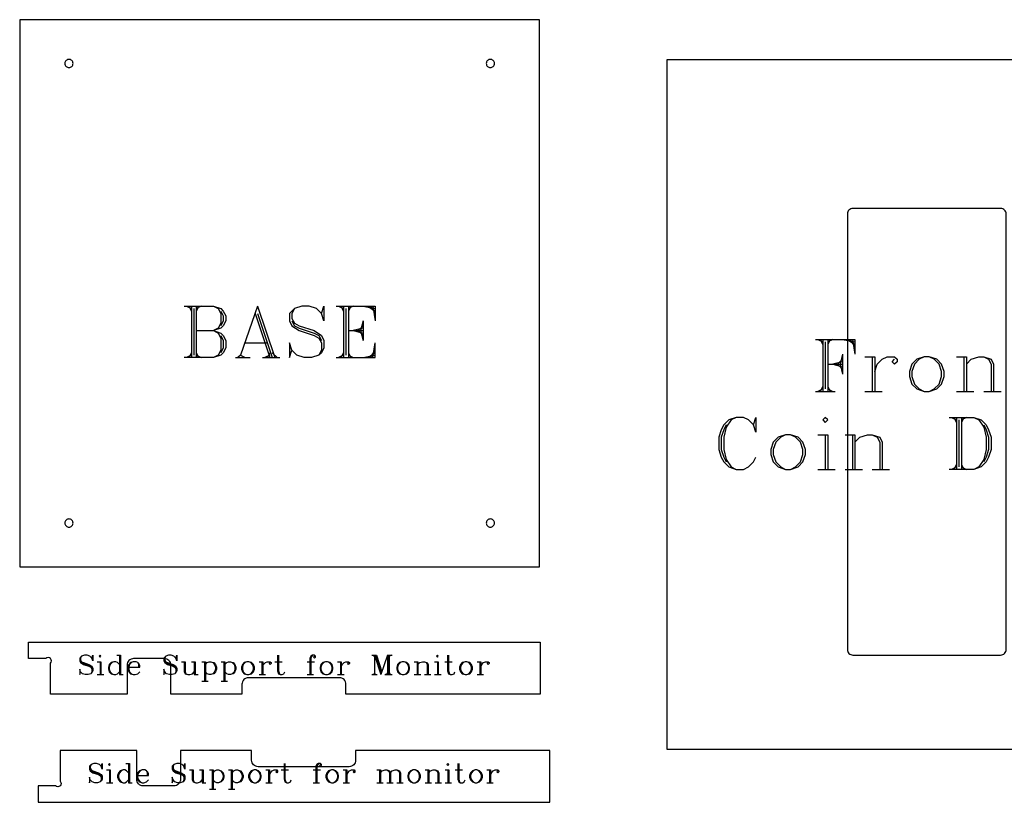
# Model space of a CAD drawing. Extents: x 0 to 107, y -41 to 64.
# Drawn here: x 26 to 71, y -39 to -3 of the extents above; entities that cross this region are included whole.
import ezdxf

# ---------------------------------------------------------------- set-up
doc = ezdxf.new("R2010")
doc.units = 0
doc.layers.add('LAYER_1', color=18, linetype='CONTINUOUS')

msp = doc.modelspace()

# ---------------------------------------------------------------- linework, layer by layer
at = {"layer": 'LAYER_1'}
for points in [[(26.099, -28.172), (49.849, -28.172), (49.849, -3.172), (26.099, -3.172)], [(55.656, -36.502), (79.406, -36.502), (79.406, -5.002), (55.656, -5.002)], [(67.418, -18.575), (67.079, -18.688), (66.853, -18.914), (66.74, -19.253), (66.74, -19.479), (66.853, -19.819), (67.079, -20.045), (67.418, -20.158), (67.644, -20.158), (67.984, -20.045), (68.21, -19.819), (68.323, -19.479), (68.323, -19.253), (68.21, -18.914), (67.984, -18.688), (67.644, -18.575)], [(62.894, -21.345), (62.781, -21.459), (62.894, -21.572), (63.008, -21.459)], [(61.085, -22.137), (60.746, -22.25), (60.519, -22.476), (60.406, -22.816), (60.406, -23.042), (60.519, -23.381), (60.746, -23.607), (61.085, -23.72), (61.311, -23.72), (61.65, -23.607), (61.877, -23.381), (61.99, -23.042), (61.99, -22.816), (61.877, -22.476), (61.65, -22.25), (61.311, -22.137)], [(29.77, -32.212), (29.727, -32.254), (29.77, -32.296), (29.812, -32.254)], [(45.177, -32.212), (45.135, -32.254), (45.177, -32.296), (45.219, -32.254)], [(36.481, -32.507), (36.355, -32.55), (36.27, -32.634), (36.228, -32.761), (36.228, -32.845), (36.27, -32.972), (36.355, -33.056), (36.481, -33.098), (36.566, -33.098), (36.692, -33.056), (36.777, -32.972), (36.819, -32.845), (36.819, -32.761), (36.777, -32.634), (36.692, -32.55), (36.566, -32.507)], [(40.069, -32.507), (39.943, -32.55), (39.858, -32.634), (39.816, -32.761), (39.816, -32.845), (39.858, -32.972), (39.943, -33.056), (40.069, -33.098), (40.154, -33.098), (40.28, -33.056), (40.365, -32.972), (40.407, -32.845), (40.407, -32.761), (40.365, -32.634), (40.28, -32.55), (40.154, -32.507)], [(43.573, -32.507), (43.446, -32.55), (43.362, -32.634), (43.32, -32.761), (43.32, -32.845), (43.362, -32.972), (43.446, -33.056), (43.573, -33.098), (43.657, -33.098), (43.784, -33.056), (43.868, -32.972), (43.911, -32.845), (43.911, -32.761), (43.868, -32.634), (43.784, -32.55), (43.657, -32.507)], [(46.443, -32.507), (46.317, -32.55), (46.232, -32.634), (46.19, -32.761), (46.19, -32.845), (46.232, -32.972), (46.317, -33.056), (46.443, -33.098), (46.528, -33.098), (46.654, -33.056), (46.739, -32.972), (46.781, -32.845), (46.781, -32.761), (46.739, -32.634), (46.654, -32.55), (46.528, -32.507)], [(30.194, -37.163), (30.153, -37.205), (30.194, -37.247), (30.236, -37.205)], [(45.653, -37.163), (45.611, -37.205), (45.653, -37.247), (45.694, -37.205)], [(36.802, -37.454), (36.677, -37.496), (36.594, -37.579), (36.552, -37.704), (36.552, -37.787), (36.594, -37.911), (36.677, -37.995), (36.802, -38.036), (36.885, -38.036), (37.009, -37.995), (37.092, -37.911), (37.134, -37.787), (37.134, -37.704), (37.092, -37.579), (37.009, -37.496), (36.885, -37.454)], [(40.334, -37.454), (40.209, -37.496), (40.126, -37.579), (40.084, -37.704), (40.084, -37.787), (40.126, -37.911), (40.209, -37.995), (40.334, -38.036), (40.417, -38.036), (40.542, -37.995), (40.625, -37.911), (40.666, -37.787), (40.666, -37.704), (40.625, -37.579), (40.542, -37.496), (40.417, -37.454)], [(44.074, -37.454), (43.949, -37.496), (43.866, -37.579), (43.824, -37.704), (43.824, -37.787), (43.866, -37.911), (43.949, -37.995), (44.074, -38.036), (44.157, -38.036), (44.282, -37.995), (44.365, -37.911), (44.406, -37.787), (44.406, -37.704), (44.365, -37.579), (44.282, -37.496), (44.157, -37.454)], [(46.9, -37.454), (46.775, -37.496), (46.692, -37.579), (46.65, -37.704), (46.65, -37.787), (46.692, -37.911), (46.775, -37.995), (46.9, -38.036), (46.983, -38.036), (47.107, -37.995), (47.19, -37.911), (47.232, -37.787), (47.232, -37.704), (47.19, -37.579), (47.107, -37.496), (46.983, -37.454)]]:
    msp.add_lwpolyline(points, close=True, dxfattribs=at)
for points in [[(28.349, -4.984, 0.414214), (28.161, -5.172, 0.414214), (28.349, -5.359, 0.414214), (28.536, -5.172, 0.414214)], [(47.599, -4.984, 0.414214), (47.411, -5.172, 0.414214), (47.599, -5.359, 0.414214), (47.786, -5.172, 0.414214)], [(64.156, -32.202), (70.906, -32.202, 0.414214), (71.156, -31.952), (71.156, -12.052, 0.414214), (70.906, -11.802), (64.156, -11.802, 0.414214), (63.906, -12.052), (63.906, -31.952, 0.414214)], [(28.349, -25.984, 0.414214), (28.161, -26.172, 0.414214), (28.349, -26.359, 0.414214), (28.536, -26.172, 0.414214)], [(47.599, -25.984, 0.414214), (47.411, -26.172, 0.414214), (47.599, -26.359, 0.414214), (47.786, -26.172, 0.414214)], [(49.878, -33.99), (41.003, -33.99), (41.003, -33.54, 0.414214), (40.703, -33.24), (36.553, -33.24, 0.414214), (36.253, -33.54), (36.253, -33.99), (33.003, -33.99), (33.003, -32.665, 0.414214), (32.703, -32.365), (31.303, -32.365, 0.414214), (31.003, -32.665), (31.003, -33.99), (27.503, -33.99), (27.503, -32.578, 1), (27.291, -32.365), (26.503, -32.365), (26.503, -31.615), (49.878, -31.615)], [(50.318, -36.558), (41.443, -36.558), (41.443, -37.008, -0.414214), (41.143, -37.308), (36.993, -37.308, -0.414214), (36.693, -37.008), (36.693, -36.558), (33.443, -36.558), (33.443, -37.883, -0.414214), (33.143, -38.183), (31.743, -38.183, -0.414214), (31.443, -37.883), (31.443, -36.558), (27.943, -36.558), (27.943, -37.97, -1), (27.73, -38.183), (26.943, -38.183), (26.943, -38.933), (50.318, -38.933)]]:
    msp.add_lwpolyline(points, format="xyb", close=True, dxfattribs=at)
for points in [[(33.604, -16.26), (34.948, -16.26), (35.285, -16.372), (35.397, -16.484), (35.509, -16.708), (35.509, -16.932), (35.397, -17.156), (35.285, -17.268), (34.948, -17.381)], [(33.716, -16.26), (33.94, -16.372)], [(33.828, -16.26), (33.94, -16.484)], [(33.94, -16.26), (33.94, -18.613)], [(34.052, -16.372), (34.052, -18.501)], [(34.388, -16.26), (34.164, -16.372)], [(34.276, -16.26), (34.164, -16.484)], [(34.164, -16.26), (34.164, -18.613)], [(34.948, -16.26), (35.172, -16.372), (35.285, -16.596), (35.285, -17.044), (35.172, -17.268), (34.948, -17.381)], [(35.285, -16.484), (35.397, -16.708), (35.397, -16.932), (35.285, -17.156)], [(36.965, -16.26), (36.181, -18.501)], [(36.853, -16.596), (37.525, -18.613)], [(36.965, -16.26), (37.75, -18.613)], [(36.965, -16.596), (37.637, -18.613)], [(39.878, -16.596), (39.99, -16.26), (39.99, -16.932), (39.878, -16.596), (39.654, -16.372), (39.318, -16.26), (38.982, -16.26), (38.646, -16.372), (38.422, -16.596), (38.422, -16.932), (38.534, -17.156), (38.87, -17.381), (39.542, -17.605), (39.766, -17.717), (39.878, -17.941), (39.878, -18.277), (39.766, -18.501)], [(38.646, -16.372), (38.534, -16.596), (38.534, -16.82), (38.646, -17.044), (38.87, -17.156), (39.542, -17.381), (39.878, -17.605), (39.99, -17.829), (39.99, -18.165), (39.878, -18.389), (39.766, -18.501), (39.43, -18.613), (39.094, -18.613), (38.758, -18.501), (38.534, -18.277), (38.422, -17.941), (38.422, -18.613), (38.534, -18.277)], [(40.551, -16.26), (42.343, -16.26), (42.343, -16.932)], [(40.663, -16.26), (40.887, -16.372)], [(40.775, -16.26), (40.887, -16.484)], [(40.887, -16.26), (40.887, -18.613)], [(40.999, -16.372), (40.999, -18.501)], [(41.335, -16.26), (41.111, -16.372)], [(41.223, -16.26), (41.111, -16.484)], [(41.111, -16.26), (41.111, -18.613)], [(41.783, -16.26), (42.343, -16.372)], [(42.007, -16.26), (42.343, -16.484)], [(42.119, -16.26), (42.343, -16.596)], [(42.231, -16.26), (42.343, -16.932)], [(38.534, -16.932), (38.646, -17.156), (38.87, -17.268), (39.542, -17.493), (39.766, -17.605), (39.878, -17.829)], [(41.783, -16.932), (41.671, -17.381), (41.783, -17.829)], [(41.783, -16.932), (41.783, -17.829)], [(34.164, -17.381), (34.948, -17.381), (35.285, -17.493), (35.397, -17.605), (35.509, -17.829), (35.509, -18.165), (35.397, -18.389), (35.285, -18.501), (34.948, -18.613), (33.604, -18.613)], [(34.948, -17.381), (35.172, -17.493), (35.285, -17.717), (35.285, -18.277), (35.172, -18.501), (34.948, -18.613)], [(41.111, -17.381), (41.783, -17.381)], [(41.783, -17.268), (41.335, -17.381), (41.783, -17.493)], [(41.783, -17.156), (41.559, -17.381), (41.783, -17.605)], [(35.285, -17.605), (35.397, -17.829), (35.397, -18.165), (35.285, -18.389)], [(36.405, -17.941), (37.413, -17.941)], [(40.551, -18.613), (42.343, -18.613), (42.343, -17.941)], [(42.231, -18.613), (42.343, -17.941)], [(62.442, -17.783), (64.252, -17.783), (64.252, -18.462)], [(62.555, -17.783), (62.781, -17.896)], [(62.668, -17.783), (62.781, -18.009)], [(62.781, -17.783), (62.781, -20.158)], [(62.894, -17.896), (62.894, -20.045)], [(63.008, -17.783), (63.008, -20.158)], [(63.121, -17.783), (63.008, -18.009)], [(63.234, -17.783), (63.008, -17.896)], [(63.686, -17.783), (64.252, -17.896)], [(63.912, -17.783), (64.252, -18.009)], [(64.025, -17.783), (64.252, -18.122)], [(64.138, -17.783), (64.252, -18.462)], [(33.94, -18.389), (33.828, -18.613)], [(34.164, -18.389), (34.276, -18.613)], [(37.525, -18.389), (37.413, -18.613)], [(37.637, -18.389), (37.862, -18.613)], [(40.887, -18.389), (40.775, -18.613)], [(41.111, -18.389), (41.223, -18.613)], [(42.007, -18.613), (42.343, -18.389)], [(42.119, -18.613), (42.343, -18.277)], [(33.94, -18.501), (33.716, -18.613)], [(34.164, -18.501), (34.388, -18.613)], [(35.957, -18.613), (36.629, -18.613)], [(36.181, -18.501), (36.069, -18.613)], [(36.181, -18.501), (36.405, -18.613)], [(37.189, -18.613), (37.974, -18.613)], [(37.525, -18.501), (37.301, -18.613)], [(40.887, -18.501), (40.663, -18.613)], [(41.111, -18.501), (41.335, -18.613)], [(41.783, -18.613), (42.343, -18.501)], [(63.686, -18.801), (63.234, -18.914), (63.686, -19.027)], [(63.686, -18.688), (63.46, -18.914), (63.686, -19.14)], [(63.686, -18.462), (63.573, -18.914), (63.686, -19.366)], [(63.686, -18.462), (63.686, -19.366)], [(64.704, -18.575), (65.156, -18.575)], [(65.043, -18.575), (65.043, -20.158)], [(65.156, -18.575), (65.156, -20.158)], [(65.156, -19.253), (65.269, -18.914), (65.496, -18.688), (65.722, -18.575), (66.061, -18.575), (66.174, -18.688), (66.174, -18.801), (66.061, -18.914), (65.948, -18.801), (66.061, -18.688)], [(67.418, -18.575), (67.192, -18.688), (66.966, -18.914), (66.853, -19.253), (66.853, -19.479), (66.966, -19.819), (67.192, -20.045), (67.418, -20.158)], [(67.644, -20.158), (67.871, -20.045), (68.097, -19.819), (68.21, -19.479), (68.21, -19.253), (68.097, -18.914), (67.871, -18.688), (67.644, -18.575)], [(68.888, -18.575), (69.341, -18.575)], [(69.228, -18.575), (69.228, -20.158)], [(69.341, -18.575), (69.341, -20.158)], [(69.341, -18.914), (69.567, -18.688), (69.906, -18.575), (70.133, -18.575), (70.472, -18.688), (70.585, -18.914), (70.585, -20.158)], [(70.133, -18.575), (70.359, -18.688), (70.472, -18.914), (70.472, -20.158)], [(63.008, -18.914), (63.686, -18.914)], [(62.442, -20.158), (63.347, -20.158)], [(62.781, -20.045), (62.555, -20.158)], [(62.781, -19.932), (62.668, -20.158)], [(63.008, -19.932), (63.121, -20.158)], [(63.008, -20.045), (63.234, -20.158)], [(64.704, -20.158), (65.496, -20.158)], [(68.888, -20.158), (69.68, -20.158)], [(70.133, -20.158), (70.924, -20.158)], [(59.615, -21.685), (59.728, -21.345), (59.728, -22.024), (59.615, -21.685), (59.388, -21.459), (59.162, -21.345), (58.823, -21.345), (58.484, -21.459), (58.258, -21.685), (58.144, -21.911), (58.031, -22.25), (58.031, -22.816), (58.144, -23.155), (58.258, -23.381), (58.484, -23.607), (58.823, -23.72), (59.162, -23.72), (59.388, -23.607), (59.615, -23.381), (59.728, -23.155)], [(58.823, -21.345), (58.597, -21.459), (58.371, -21.798), (58.258, -22.25), (58.258, -22.816), (58.371, -23.268), (58.597, -23.607), (58.823, -23.72)], [(68.549, -21.345), (69.68, -21.345), (70.019, -21.459), (70.246, -21.685), (70.359, -21.911), (70.472, -22.25), (70.472, -22.816), (70.359, -23.155), (70.246, -23.381), (70.019, -23.607), (69.68, -23.72), (68.549, -23.72)], [(68.662, -21.345), (68.888, -21.459)], [(68.775, -21.345), (68.888, -21.572)], [(68.888, -21.345), (68.888, -23.72)], [(69.002, -21.459), (69.002, -23.607)], [(69.341, -21.345), (69.115, -21.459)], [(69.228, -21.345), (69.115, -21.572)], [(69.115, -21.345), (69.115, -23.72)], [(69.68, -21.345), (69.906, -21.459), (70.133, -21.798), (70.246, -22.25), (70.246, -22.816), (70.133, -23.268), (69.906, -23.607), (69.68, -23.72)], [(58.371, -21.685), (58.258, -21.911), (58.144, -22.25), (58.144, -22.816), (58.258, -23.155), (58.371, -23.381)], [(70.133, -21.685), (70.246, -21.911), (70.359, -22.25), (70.359, -22.816), (70.246, -23.155), (70.133, -23.381)], [(61.085, -22.137), (60.859, -22.25), (60.633, -22.476), (60.519, -22.816), (60.519, -23.042), (60.633, -23.381), (60.859, -23.607), (61.085, -23.72)], [(61.311, -23.72), (61.537, -23.607), (61.763, -23.381), (61.877, -23.042), (61.877, -22.816), (61.763, -22.476), (61.537, -22.25), (61.311, -22.137)], [(62.555, -22.137), (63.008, -22.137)], [(62.894, -22.137), (62.894, -23.72)], [(63.008, -22.137), (63.008, -23.72)], [(63.799, -22.137), (64.252, -22.137)], [(64.138, -22.137), (64.138, -23.72)], [(64.252, -22.476), (64.478, -22.25), (64.817, -22.137), (65.043, -22.137), (65.383, -22.25), (65.496, -22.476), (65.496, -23.72)], [(64.252, -22.137), (64.252, -23.72)], [(65.043, -22.137), (65.269, -22.25), (65.383, -22.476), (65.383, -23.72)], [(62.555, -23.72), (63.347, -23.72)], [(63.799, -23.72), (64.591, -23.72)], [(65.043, -23.72), (65.835, -23.72)], [(68.888, -23.607), (68.662, -23.72)], [(68.888, -23.494), (68.775, -23.72)], [(69.115, -23.494), (69.228, -23.72)], [(69.115, -23.607), (69.341, -23.72)], [(29.39, -32.339), (29.432, -32.212), (29.432, -32.465), (29.39, -32.339), (29.305, -32.254), (29.179, -32.212), (29.052, -32.212), (28.925, -32.254), (28.841, -32.339), (28.841, -32.465), (28.883, -32.55), (29.01, -32.634), (29.263, -32.719), (29.347, -32.761), (29.39, -32.845), (29.39, -32.972), (29.347, -33.056)], [(28.925, -32.254), (28.883, -32.339), (28.883, -32.423), (28.925, -32.507), (29.01, -32.55), (29.263, -32.634), (29.39, -32.719), (29.432, -32.803), (29.432, -32.93), (29.39, -33.014), (29.347, -33.056), (29.221, -33.098), (29.094, -33.098), (28.968, -33.056), (28.883, -32.972), (28.841, -32.845), (28.841, -33.098), (28.883, -32.972)], [(30.529, -32.212), (30.698, -32.212)], [(30.656, -32.212), (30.656, -33.098)], [(30.698, -32.212), (30.698, -33.098)], [(33.231, -32.339), (33.273, -32.212), (33.273, -32.465), (33.231, -32.339), (33.147, -32.254), (33.02, -32.212), (32.893, -32.212), (32.767, -32.254), (32.682, -32.339), (32.682, -32.465), (32.724, -32.55), (32.851, -32.634), (33.104, -32.719), (33.189, -32.761), (33.231, -32.845), (33.231, -32.972), (33.189, -33.056)], [(32.767, -32.254), (32.724, -32.339), (32.724, -32.423), (32.767, -32.507), (32.851, -32.55), (33.104, -32.634), (33.231, -32.719), (33.273, -32.803), (33.273, -32.93), (33.231, -33.014), (33.189, -33.056), (33.062, -33.098), (32.935, -33.098), (32.809, -33.056), (32.724, -32.972), (32.682, -32.845), (32.682, -33.098), (32.724, -32.972)], [(37.874, -32.212), (37.874, -32.93), (37.917, -33.056), (38.001, -33.098), (38.085, -33.098), (38.17, -33.056), (38.212, -32.972)], [(37.917, -32.212), (37.917, -32.93), (37.959, -33.056), (38.001, -33.098)], [(39.563, -32.254), (39.521, -32.296), (39.563, -32.339), (39.605, -32.296), (39.605, -32.254), (39.563, -32.212), (39.478, -32.212), (39.394, -32.254), (39.352, -32.339), (39.352, -33.098)], [(39.478, -32.212), (39.436, -32.254), (39.394, -32.339), (39.394, -33.098)], [(42.18, -32.212), (42.391, -32.212)], [(42.222, -32.212), (42.307, -32.254)], [(42.307, -32.212), (42.307, -33.056)], [(42.307, -32.212), (42.602, -33.098)], [(42.349, -32.212), (42.602, -32.972)], [(42.391, -32.212), (42.644, -32.972)], [(42.898, -32.212), (42.602, -33.098)], [(42.898, -32.212), (42.898, -33.098)], [(42.898, -32.212), (43.109, -32.212)], [(42.94, -32.254), (42.94, -33.056)], [(42.982, -32.212), (42.982, -33.098)], [(43.024, -32.212), (42.982, -32.296)], [(43.066, -32.212), (42.982, -32.254)], [(45.641, -32.212), (45.641, -32.93), (45.684, -33.056), (45.768, -33.098), (45.852, -33.098), (45.937, -33.056), (45.979, -32.972)], [(45.684, -32.212), (45.684, -32.93), (45.726, -33.056), (45.768, -33.098)], [(28.883, -32.465), (28.925, -32.55), (29.01, -32.592), (29.263, -32.676), (29.347, -32.719), (29.39, -32.803)], [(29.643, -32.507), (29.812, -32.507)], [(29.77, -32.507), (29.77, -33.098)], [(29.812, -32.507), (29.812, -33.098)], [(30.656, -32.634), (30.572, -32.55), (30.487, -32.507), (30.403, -32.507), (30.276, -32.55), (30.192, -32.634), (30.149, -32.761), (30.149, -32.845), (30.192, -32.972), (30.276, -33.056), (30.403, -33.098), (30.487, -33.098), (30.572, -33.056), (30.656, -32.972)], [(30.403, -32.507), (30.318, -32.55), (30.234, -32.634), (30.192, -32.761), (30.192, -32.845), (30.234, -32.972), (30.318, -33.056), (30.403, -33.098)], [(31.078, -32.761), (31.585, -32.761), (31.585, -32.676), (31.542, -32.592), (31.5, -32.55), (31.416, -32.507), (31.289, -32.507), (31.163, -32.55), (31.078, -32.634), (31.036, -32.761), (31.036, -32.845), (31.078, -32.972), (31.163, -33.056), (31.289, -33.098), (31.374, -33.098), (31.5, -33.056), (31.585, -32.972)], [(31.289, -32.507), (31.205, -32.55), (31.12, -32.634), (31.078, -32.761), (31.078, -32.845), (31.12, -32.972), (31.205, -33.056), (31.289, -33.098)], [(31.542, -32.761), (31.542, -32.634), (31.5, -32.55)], [(32.724, -32.465), (32.767, -32.55), (32.851, -32.592), (33.104, -32.676), (33.189, -32.719), (33.231, -32.803)], [(33.484, -32.507), (33.653, -32.507)], [(33.611, -32.507), (33.611, -32.972), (33.653, -33.056), (33.78, -33.098), (33.864, -33.098), (33.991, -33.056), (34.075, -32.972)], [(33.653, -32.507), (33.653, -32.972), (33.695, -33.056), (33.78, -33.098)], [(33.949, -32.507), (34.117, -32.507)], [(34.075, -32.507), (34.075, -33.098)], [(34.117, -32.507), (34.117, -33.098)], [(34.413, -32.507), (34.582, -32.507)], [(34.54, -32.507), (34.54, -33.394)], [(34.582, -32.507), (34.582, -33.394)], [(34.582, -32.634), (34.666, -32.55), (34.751, -32.507), (34.835, -32.507), (34.962, -32.55), (35.046, -32.634), (35.088, -32.761), (35.088, -32.845), (35.046, -32.972), (34.962, -33.056), (34.835, -33.098), (34.751, -33.098), (34.666, -33.056), (34.582, -32.972)], [(34.835, -32.507), (34.919, -32.55), (35.004, -32.634), (35.046, -32.761), (35.046, -32.845), (35.004, -32.972), (34.919, -33.056), (34.835, -33.098)], [(35.299, -32.507), (35.468, -32.507)], [(35.426, -32.507), (35.426, -33.394)], [(35.468, -32.507), (35.468, -33.394)], [(35.468, -32.634), (35.553, -32.55), (35.637, -32.507), (35.721, -32.507), (35.848, -32.55), (35.933, -32.634), (35.975, -32.761), (35.975, -32.845), (35.933, -32.972), (35.848, -33.056), (35.721, -33.098), (35.637, -33.098), (35.553, -33.056), (35.468, -32.972)], [(35.721, -32.507), (35.806, -32.55), (35.89, -32.634), (35.933, -32.761), (35.933, -32.845), (35.89, -32.972), (35.806, -33.056), (35.721, -33.098)], [(36.481, -32.507), (36.397, -32.55), (36.312, -32.634), (36.27, -32.761), (36.27, -32.845), (36.312, -32.972), (36.397, -33.056), (36.481, -33.098)], [(36.566, -33.098), (36.65, -33.056), (36.735, -32.972), (36.777, -32.845), (36.777, -32.761), (36.735, -32.634), (36.65, -32.55), (36.566, -32.507)], [(37.03, -32.507), (37.199, -32.507)], [(37.157, -32.507), (37.157, -33.098)], [(37.199, -32.507), (37.199, -33.098)], [(37.199, -32.761), (37.241, -32.634), (37.326, -32.55), (37.41, -32.507), (37.537, -32.507), (37.579, -32.55), (37.579, -32.592), (37.537, -32.634), (37.494, -32.592), (37.537, -32.55)], [(37.748, -32.507), (38.085, -32.507)], [(39.225, -32.507), (39.563, -32.507)], [(40.069, -32.507), (39.985, -32.55), (39.9, -32.634), (39.858, -32.761), (39.858, -32.845), (39.9, -32.972), (39.985, -33.056), (40.069, -33.098)], [(40.154, -33.098), (40.238, -33.056), (40.323, -32.972), (40.365, -32.845), (40.365, -32.761), (40.323, -32.634), (40.238, -32.55), (40.154, -32.507)], [(40.618, -32.507), (40.787, -32.507)], [(40.745, -32.507), (40.745, -33.098)], [(40.787, -32.507), (40.787, -33.098)], [(40.787, -32.761), (40.829, -32.634), (40.914, -32.55), (40.998, -32.507), (41.125, -32.507), (41.167, -32.55), (41.167, -32.592), (41.125, -32.634), (41.082, -32.592), (41.125, -32.55)], [(43.573, -32.507), (43.489, -32.55), (43.404, -32.634), (43.362, -32.761), (43.362, -32.845), (43.404, -32.972), (43.489, -33.056), (43.573, -33.098)], [(43.657, -33.098), (43.742, -33.056), (43.826, -32.972), (43.868, -32.845), (43.868, -32.761), (43.826, -32.634), (43.742, -32.55), (43.657, -32.507)], [(44.122, -32.507), (44.291, -32.507)], [(44.248, -32.507), (44.248, -33.098)], [(44.291, -32.507), (44.291, -33.098)], [(44.291, -32.634), (44.375, -32.55), (44.502, -32.507), (44.586, -32.507), (44.713, -32.55), (44.755, -32.634), (44.755, -33.098)], [(44.586, -32.507), (44.67, -32.55), (44.713, -32.634), (44.713, -33.098)], [(45.05, -32.507), (45.219, -32.507)], [(45.177, -32.507), (45.177, -33.098)], [(45.219, -32.507), (45.219, -33.098)], [(45.515, -32.507), (45.852, -32.507)], [(46.443, -32.507), (46.359, -32.55), (46.275, -32.634), (46.232, -32.761), (46.232, -32.845), (46.275, -32.972), (46.359, -33.056), (46.443, -33.098)], [(46.528, -33.098), (46.612, -33.056), (46.697, -32.972), (46.739, -32.845), (46.739, -32.761), (46.697, -32.634), (46.612, -32.55), (46.528, -32.507)], [(46.992, -32.507), (47.161, -32.507)], [(47.119, -32.507), (47.119, -33.098)], [(47.161, -32.507), (47.161, -33.098)], [(47.161, -32.761), (47.203, -32.634), (47.288, -32.55), (47.372, -32.507), (47.499, -32.507), (47.541, -32.55), (47.541, -32.592), (47.499, -32.634), (47.456, -32.592), (47.499, -32.55)], [(29.643, -33.098), (29.938, -33.098)], [(30.656, -33.098), (30.825, -33.098)], [(34.075, -33.098), (34.244, -33.098)], [(37.03, -33.098), (37.326, -33.098)], [(39.225, -33.098), (39.521, -33.098)], [(40.618, -33.098), (40.914, -33.098)], [(42.18, -33.098), (42.433, -33.098)], [(42.307, -33.056), (42.222, -33.098)], [(42.307, -33.056), (42.391, -33.098)], [(42.771, -33.098), (43.109, -33.098)], [(42.898, -33.056), (42.813, -33.098)], [(42.898, -33.014), (42.855, -33.098)], [(42.982, -33.014), (43.024, -33.098)], [(42.982, -33.056), (43.066, -33.098)], [(44.122, -33.098), (44.417, -33.098)], [(44.586, -33.098), (44.882, -33.098)], [(45.05, -33.098), (45.346, -33.098)], [(46.992, -33.098), (47.288, -33.098)], [(34.413, -33.394), (34.708, -33.394)], [(35.299, -33.394), (35.595, -33.394)], [(29.82, -37.288), (29.862, -37.163), (29.862, -37.413), (29.82, -37.288), (29.737, -37.205), (29.612, -37.163), (29.488, -37.163), (29.363, -37.205), (29.28, -37.288), (29.28, -37.413), (29.322, -37.496), (29.446, -37.579), (29.696, -37.662), (29.779, -37.704), (29.82, -37.787), (29.82, -37.911), (29.779, -37.995)], [(29.363, -37.205), (29.322, -37.288), (29.322, -37.371), (29.363, -37.454), (29.446, -37.496), (29.696, -37.579), (29.82, -37.662), (29.862, -37.745), (29.862, -37.87), (29.82, -37.953), (29.779, -37.995), (29.654, -38.036), (29.529, -38.036), (29.405, -37.995), (29.322, -37.911), (29.28, -37.787), (29.28, -38.036), (29.322, -37.911)], [(30.942, -37.163), (31.108, -37.163)], [(31.067, -37.163), (31.067, -38.036)], [(31.108, -37.163), (31.108, -38.036)], [(33.602, -37.288), (33.643, -37.163), (33.643, -37.413), (33.602, -37.288), (33.519, -37.205), (33.394, -37.163), (33.269, -37.163), (33.145, -37.205), (33.062, -37.288), (33.062, -37.413), (33.103, -37.496), (33.228, -37.579), (33.477, -37.662), (33.56, -37.704), (33.602, -37.787), (33.602, -37.911), (33.56, -37.995)], [(33.145, -37.205), (33.103, -37.288), (33.103, -37.371), (33.145, -37.454), (33.228, -37.496), (33.477, -37.579), (33.602, -37.662), (33.643, -37.745), (33.643, -37.87), (33.602, -37.953), (33.56, -37.995), (33.436, -38.036), (33.311, -38.036), (33.186, -37.995), (33.103, -37.911), (33.062, -37.787), (33.062, -38.036), (33.103, -37.911)], [(38.173, -37.163), (38.173, -37.87), (38.214, -37.995), (38.298, -38.036), (38.381, -38.036), (38.464, -37.995), (38.505, -37.911)], [(38.214, -37.163), (38.214, -37.87), (38.256, -37.995), (38.298, -38.036)], [(39.835, -37.205), (39.794, -37.247), (39.835, -37.288), (39.877, -37.247), (39.877, -37.205), (39.835, -37.163), (39.752, -37.163), (39.669, -37.205), (39.627, -37.288), (39.627, -38.036)], [(39.752, -37.163), (39.71, -37.205), (39.669, -37.288), (39.669, -38.036)], [(46.11, -37.163), (46.11, -37.87), (46.152, -37.995), (46.235, -38.036), (46.318, -38.036), (46.401, -37.995), (46.442, -37.911)], [(46.152, -37.163), (46.152, -37.87), (46.193, -37.995), (46.235, -38.036)], [(29.322, -37.413), (29.363, -37.496), (29.446, -37.537), (29.696, -37.621), (29.779, -37.662), (29.82, -37.745)], [(30.07, -37.454), (30.236, -37.454)], [(30.194, -37.454), (30.194, -38.036)], [(30.236, -37.454), (30.236, -38.036)], [(31.067, -37.579), (30.984, -37.496), (30.901, -37.454), (30.818, -37.454), (30.693, -37.496), (30.61, -37.579), (30.568, -37.704), (30.568, -37.787), (30.61, -37.911), (30.693, -37.995), (30.818, -38.036), (30.901, -38.036), (30.984, -37.995), (31.067, -37.911)], [(30.818, -37.454), (30.734, -37.496), (30.651, -37.579), (30.61, -37.704), (30.61, -37.787), (30.651, -37.911), (30.734, -37.995), (30.818, -38.036)], [(31.482, -37.704), (31.981, -37.704), (31.981, -37.621), (31.94, -37.537), (31.898, -37.496), (31.815, -37.454), (31.69, -37.454), (31.566, -37.496), (31.482, -37.579), (31.441, -37.704), (31.441, -37.787), (31.482, -37.911), (31.566, -37.995), (31.69, -38.036), (31.773, -38.036), (31.898, -37.995), (31.981, -37.911)], [(31.69, -37.454), (31.607, -37.496), (31.524, -37.579), (31.482, -37.704), (31.482, -37.787), (31.524, -37.911), (31.607, -37.995), (31.69, -38.036)], [(31.94, -37.704), (31.94, -37.579), (31.898, -37.496)], [(33.103, -37.413), (33.145, -37.496), (33.228, -37.537), (33.477, -37.621), (33.56, -37.662), (33.602, -37.745)], [(33.851, -37.454), (34.017, -37.454)], [(33.976, -37.454), (33.976, -37.911), (34.017, -37.995), (34.142, -38.036), (34.225, -38.036), (34.35, -37.995), (34.433, -37.911)], [(34.017, -37.454), (34.017, -37.911), (34.059, -37.995), (34.142, -38.036)], [(34.308, -37.454), (34.474, -37.454)], [(34.433, -37.454), (34.433, -38.036)], [(34.474, -37.454), (34.474, -38.036)], [(34.765, -37.454), (34.932, -37.454)], [(34.89, -37.454), (34.89, -38.327)], [(34.932, -37.454), (34.932, -38.327)], [(34.932, -37.579), (35.015, -37.496), (35.098, -37.454), (35.181, -37.454), (35.306, -37.496), (35.389, -37.579), (35.43, -37.704), (35.43, -37.787), (35.389, -37.911), (35.306, -37.995), (35.181, -38.036), (35.098, -38.036), (35.015, -37.995), (34.932, -37.911)], [(35.181, -37.454), (35.264, -37.496), (35.347, -37.579), (35.389, -37.704), (35.389, -37.787), (35.347, -37.911), (35.264, -37.995), (35.181, -38.036)], [(35.638, -37.454), (35.804, -37.454)], [(35.763, -37.454), (35.763, -38.327)], [(35.804, -37.454), (35.804, -38.327)], [(35.804, -37.579), (35.887, -37.496), (35.97, -37.454), (36.054, -37.454), (36.178, -37.496), (36.261, -37.579), (36.303, -37.704), (36.303, -37.787), (36.261, -37.911), (36.178, -37.995), (36.054, -38.036), (35.97, -38.036), (35.887, -37.995), (35.804, -37.911)], [(36.054, -37.454), (36.137, -37.496), (36.22, -37.579), (36.261, -37.704), (36.261, -37.787), (36.22, -37.911), (36.137, -37.995), (36.054, -38.036)], [(36.802, -37.454), (36.718, -37.496), (36.635, -37.579), (36.594, -37.704), (36.594, -37.787), (36.635, -37.911), (36.718, -37.995), (36.802, -38.036)], [(36.885, -38.036), (36.968, -37.995), (37.051, -37.911), (37.092, -37.787), (37.092, -37.704), (37.051, -37.579), (36.968, -37.496), (36.885, -37.454)], [(37.342, -37.454), (37.508, -37.454)], [(37.466, -37.454), (37.466, -38.036)], [(37.508, -37.454), (37.508, -38.036)], [(37.508, -37.704), (37.55, -37.579), (37.633, -37.496), (37.716, -37.454), (37.84, -37.454), (37.882, -37.496), (37.882, -37.537), (37.84, -37.579), (37.799, -37.537), (37.84, -37.496)], [(38.048, -37.454), (38.381, -37.454)], [(39.503, -37.454), (39.835, -37.454)], [(40.334, -37.454), (40.251, -37.496), (40.168, -37.579), (40.126, -37.704), (40.126, -37.787), (40.168, -37.911), (40.251, -37.995), (40.334, -38.036)], [(40.417, -38.036), (40.5, -37.995), (40.583, -37.911), (40.625, -37.787), (40.625, -37.704), (40.583, -37.579), (40.5, -37.496), (40.417, -37.454)], [(40.874, -37.454), (41.04, -37.454)], [(40.999, -37.454), (40.999, -38.036)], [(41.04, -37.454), (41.04, -38.036)], [(41.04, -37.704), (41.082, -37.579), (41.165, -37.496), (41.248, -37.454), (41.373, -37.454), (41.414, -37.496), (41.414, -37.537), (41.373, -37.579), (41.331, -37.537), (41.373, -37.496)], [(42.412, -37.454), (42.578, -37.454)], [(42.536, -37.454), (42.536, -38.036)], [(42.578, -37.454), (42.578, -38.036)], [(42.578, -37.579), (42.661, -37.496), (42.786, -37.454), (42.869, -37.454), (42.993, -37.496), (43.035, -37.579), (43.035, -38.036)], [(42.869, -37.454), (42.952, -37.496), (42.993, -37.579), (42.993, -38.036)], [(43.035, -37.579), (43.118, -37.496), (43.243, -37.454), (43.326, -37.454), (43.45, -37.496), (43.492, -37.579), (43.492, -38.036)], [(43.326, -37.454), (43.409, -37.496), (43.45, -37.579), (43.45, -38.036)], [(44.074, -37.454), (43.991, -37.496), (43.908, -37.579), (43.866, -37.704), (43.866, -37.787), (43.908, -37.911), (43.991, -37.995), (44.074, -38.036)], [(44.157, -38.036), (44.24, -37.995), (44.323, -37.911), (44.365, -37.787), (44.365, -37.704), (44.323, -37.579), (44.24, -37.496), (44.157, -37.454)], [(44.614, -37.454), (44.78, -37.454)], [(44.739, -37.454), (44.739, -38.036)], [(44.78, -37.454), (44.78, -38.036)], [(44.78, -37.579), (44.863, -37.496), (44.988, -37.454), (45.071, -37.454), (45.196, -37.496), (45.237, -37.579), (45.237, -38.036)], [(45.071, -37.454), (45.154, -37.496), (45.196, -37.579), (45.196, -38.036)], [(45.528, -37.454), (45.694, -37.454)], [(45.653, -37.454), (45.653, -38.036)], [(45.694, -37.454), (45.694, -38.036)], [(45.985, -37.454), (46.318, -37.454)], [(46.9, -37.454), (46.816, -37.496), (46.733, -37.579), (46.692, -37.704), (46.692, -37.787), (46.733, -37.911), (46.816, -37.995), (46.9, -38.036)], [(46.983, -38.036), (47.066, -37.995), (47.149, -37.911), (47.19, -37.787), (47.19, -37.704), (47.149, -37.579), (47.066, -37.496), (46.983, -37.454)], [(47.44, -37.454), (47.606, -37.454)], [(47.564, -37.454), (47.564, -38.036)], [(47.606, -37.454), (47.606, -38.036)], [(47.606, -37.704), (47.648, -37.579), (47.731, -37.496), (47.814, -37.454), (47.938, -37.454), (47.98, -37.496), (47.98, -37.537), (47.938, -37.579), (47.897, -37.537), (47.938, -37.496)], [(30.07, -38.036), (30.36, -38.036)], [(31.067, -38.036), (31.233, -38.036)], [(34.433, -38.036), (34.599, -38.036)], [(37.342, -38.036), (37.633, -38.036)], [(39.503, -38.036), (39.794, -38.036)], [(40.874, -38.036), (41.165, -38.036)], [(42.412, -38.036), (42.702, -38.036)], [(42.869, -38.036), (43.16, -38.036)], [(43.326, -38.036), (43.617, -38.036)], [(44.614, -38.036), (44.905, -38.036)], [(45.071, -38.036), (45.362, -38.036)], [(45.528, -38.036), (45.819, -38.036)], [(47.44, -38.036), (47.731, -38.036)], [(34.765, -38.327), (35.056, -38.327)], [(35.638, -38.327), (35.929, -38.327)]]:
    msp.add_lwpolyline(points, dxfattribs=at)

doc.saveas('drawing.dxf')
